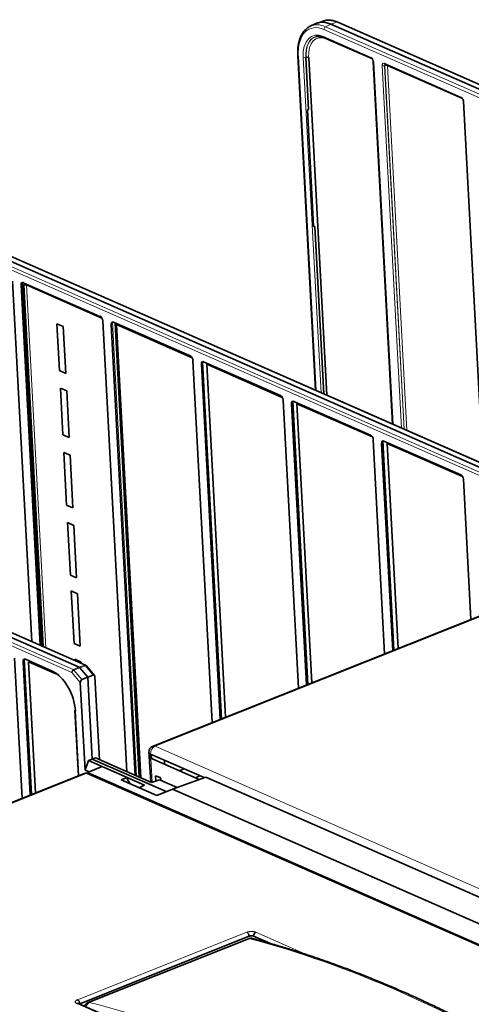
# Model space of a CAD drawing. Units: millimetres. Extents: x 127 to 1941, y 57 to 1156.
# Drawn here: x 1535 to 1605, y 994 to 1147 of the extents above; entities that cross this region are included whole.
import ezdxf

# ---------------------------------------------------------------- set-up
doc = ezdxf.new("R2010")
doc.units = ezdxf.units.MM
doc.layers.add('1', color=7, linetype='Continuous', true_color=0xffffff)

msp = doc.modelspace()

# ---------------------------------------------------------------- linework, layer by layer
at = {"layer": '1', "color": 18, "linetype": 'Continuous', "lineweight": 35}
for p, q in [((1580.69, 1146.55), (1579.83, 1146.15)), ((1581.85, 1146.96), (1580.94, 1146.65)), ((1683.89, 1102.15), (1583.06, 1146.47)), ((1684.89, 1102.48), (1584.12, 1146.77)), ((1579.84, 1146.15), (1579.83, 1146.15)), ((1582, 1144.36), (1589.4, 1141.11)), ((1577.89, 1141.59), (1580.67, 1089.47)), ((1579.14, 1141.27), (1579.18, 1141.29)), ((1579.57, 1133.19), (1579.14, 1141.27)), ((1579.59, 1141.28), (1582.39, 1088.72)), ((1589.64, 1140.65), (1592.64, 1084.21)), ((1591.47, 1140.2), (1591.48, 1140.19)), ((1591.48, 1140.19), (1603.42, 1134.94)), ((1603.66, 1134.49), (1606.67, 1078.05)), ((1580.36, 1114.97), (1579.39, 1133.16)), ((1614.69, 1074.52), (1513.92, 1118.81)), ((1613.69, 1074.19), (1512.86, 1118.51)), ((1581.93, 1088.92), (1580.54, 1115)), ((1533.53, 1106.45), (1536.52, 1050.38)), ((1537.82, 1049.81), (1534.84, 1105.88)), ((1535.02, 1106.27), (1538.03, 1049.71)), ((1535.28, 1105.89), (1538.28, 1049.61)), ((1535.3, 1106.07), (1538.29, 1104.76)), ((1547.42, 1100.72), (1535.68, 1105.88)), ((1535.89, 1105.79), (1535.89, 1105.81)), ((1537.11, 1105.25), (1537.11, 1105.27)), ((1538.26, 1104.78), (1544.75, 1101.92)), ((1544.78, 1101.9), (1547.25, 1100.82)), ((1547.17, 1100.9), (1547.36, 1100.81)), ((1540.43, 1099.83), (1541.41, 1099.4)), ((1540.82, 1092.55), (1540.43, 1099.83)), ((1541.41, 1099.4), (1541.79, 1092.12)), ((1547.56, 1100.29), (1551.3, 1030.13)), ((1552.6, 1029.56), (1548.86, 1099.71)), ((1549.22, 1100.09), (1561.17, 1094.84)), ((1549.46, 1099.98), (1553.22, 1029.29)), ((1561.45, 1094.56), (1549.71, 1099.72)), ((1549.71, 1099.72), (1553.47, 1029.18)), ((1549.92, 1099.63), (1549.91, 1099.78)), ((1551.14, 1099.09), (1551.13, 1099.25)), ((1561.59, 1094.12), (1564.59, 1037.78)), ((1565.83, 1038.28), (1562.89, 1093.55)), ((1563.07, 1093.94), (1566.03, 1038.36)), ((1563.25, 1093.92), (1575.2, 1088.67)), ((1563.74, 1093.55), (1566.66, 1038.61)), ((1575.48, 1088.39), (1563.74, 1093.55)), ((1563.95, 1093.46), (1563.94, 1093.62)), ((1565.17, 1092.93), (1565.16, 1093.08)), ((1541.79, 1092.12), (1540.82, 1092.55)), ((1543.86, 1046.39), (1443.04, 1090.7)), ((1544.87, 1046.71), (1444.1, 1091)), ((1540.97, 1089.82), (1541.94, 1089.39)), ((1541.35, 1082.54), (1540.97, 1089.82)), ((1541.94, 1089.39), (1542.33, 1082.12)), ((1575.61, 1087.96), (1578, 1043.13)), ((1579.25, 1043.62), (1576.92, 1087.38)), ((1577.1, 1087.77), (1579.45, 1043.7)), ((1577.28, 1087.76), (1589.22, 1082.51)), ((1577.76, 1087.39), (1580.08, 1043.95)), ((1589.5, 1082.23), (1577.76, 1087.39)), ((1577.97, 1087.3), (1577.96, 1087.45)), ((1579.19, 1086.76), (1579.18, 1086.92)), ((1542.33, 1082.12), (1541.35, 1082.54)), ((1589.64, 1081.79), (1591.41, 1048.47)), ((1592.66, 1048.96), (1590.94, 1081.22)), ((1591.13, 1081.61), (1592.86, 1049.04)), ((1591.3, 1081.59), (1603.25, 1076.34)), ((1603.53, 1076.07), (1591.79, 1081.23)), ((1591.79, 1081.23), (1593.49, 1049.29)), ((1592, 1081.13), (1591.99, 1081.29)), ((1593.22, 1080.6), (1593.21, 1080.75)), ((1541.5, 1079.82), (1542.47, 1079.39)), ((1541.93, 1071.63), (1541.5, 1079.82)), ((1542.47, 1079.39), (1542.91, 1071.2)), ((1603.67, 1075.63), (1604.83, 1053.81)), ((1542.91, 1071.2), (1541.93, 1071.63)), ((1542.08, 1068.9), (1543.05, 1068.47)), ((1542.52, 1060.72), (1542.08, 1068.9)), ((1543.05, 1068.47), (1543.49, 1060.29)), ((1543.49, 1060.29), (1542.52, 1060.72)), ((1542.65, 1058.26), (1543.62, 1057.83)), ((1543.08, 1050.08), (1542.65, 1058.26)), ((1543.62, 1057.83), (1544.06, 1049.65)), ((1614.49, 1057.66), (1555.37, 1034.11)), ((1544.06, 1049.65), (1543.08, 1050.08)), ((1533.84, 1047.82), (1535.01, 1026)), ((1536.25, 1026.5), (1535.15, 1047.25)), ((1535.33, 1047.63), (1536.45, 1026.58)), ((1535.51, 1047.62), (1539.67, 1045.79)), ((1540.15, 1045.42), (1536, 1047.25)), ((1536, 1047.25), (1537.08, 1026.83)), ((1536.2, 1047.16), (1536.2, 1047.32)), ((1537.42, 1046.62), (1537.42, 1046.78)), ((1543.21, 1047.62), (1544.19, 1047.19)), ((1543.21, 1047.62), (1543.22, 1047.43)), ((1543.38, 1047.36), (1543.37, 1047.55)), ((1544.19, 1047.19), (1544.2, 1047.01)), ((1543.98, 1046.29), (1545.21, 1044.82)), ((1546.27, 1045.1), (1545, 1046.61)), ((1546.07, 1045.15), (1545.21, 1044.82)), ((1544.06, 1043.99), (1544.79, 1030.36)), ((1545.21, 1044.82), (1544.3, 1044.45)), ((1545.21, 1044.82), (1545.89, 1032.08)), ((1546.34, 1044.9), (1547.02, 1032.01)), ((1543.22, 1039.63), (1543.76, 1029.49)), ((1554.74, 1033.13), (1554.77, 1032.65)), ((1555.01, 1032.4), (1554.98, 1032.88)), ((1554.98, 1032.88), (1563.35, 1029.21)), ((1544.79, 1030.36), (1545.35, 1031.86)), ((1545.35, 1031.86), (1545.89, 1032.08)), ((1545.35, 1031.86), (1554.06, 1028.03)), ((1546.41, 1032.28), (1545.89, 1032.08)), ((1557.42, 1027.02), (1545.89, 1032.08)), ((1546.41, 1032.28), (1555.12, 1028.45)), ((1554.77, 1032.65), (1554.78, 1032.47)), ((1554.78, 1032.47), (1555.04, 1028.49)), ((1555.02, 1032.22), (1555.01, 1032.4)), ((1562.54, 1028.91), (1555.02, 1032.22)), ((1557.15, 1031.93), (1557.18, 1031.27)), ((1544.67, 1029.85), (1485.55, 1006.3)), ((1544.79, 1030.36), (1545.41, 1030.09)), ((1545.16, 1029.99), (1547.46, 1030.91)), ((1545.16, 1029.99), (1678.29, 971.48)), ((1545.17, 1029.91), (1545.16, 1029.99)), ((1677.27, 971.9), (1545.44, 1029.84)), ((1551.34, 1029.2), (1547.46, 1030.91)), ((1559.46, 1030.27), (1560.22, 1030.58)), ((1551.34, 1029.2), (1550.44, 1028.84)), ((1555.94, 1026.43), (1550.44, 1028.84)), ((1551.42, 1028.93), (1551.34, 1029.2)), ((1551.83, 1028.23), (1551.42, 1028.93)), ((1555.12, 1028.45), (1556.4, 1028.88)), ((1555.78, 1029.5), (1556.46, 1029.2)), ((1555.83, 1028.69), (1555.78, 1029.5)), ((1556.4, 1028.88), (1559.14, 1027.67)), ((1556.6, 1028.97), (1556.62, 1028.78)), ((1563.61, 1029.3), (1558.42, 1027.41)), ((1562.69, 1029.5), (1561.92, 1029.19)), ((1678.08, 978.99), (1563.61, 1029.3)), ((1554.06, 1028.03), (1553.21, 1027.63)), ((1558.42, 1027.41), (1555.94, 1026.43)), ((1558.42, 1027.41), (1672.77, 977.15)), ((1543.96, 994.02), (1570.32, 1004.52)), ((1570.2, 1004.13), (1545.27, 994.2)), ((1571.02, 1004.53), (1573.53, 1003.42)), ((1591.54, 973.03), (1543.73, 994.05))]:
    msp.add_line(p, q, dxfattribs=at)
at = {"layer": '1', "color": 8, "linetype": 'Continuous', "lineweight": 18}
for p, q in [((1583.06, 1146.47), (1582.21, 1146.07)), ((1583.98, 1146.77), (1583.06, 1146.47)), ((1684.74, 1102.48), (1583.98, 1146.77)), ((1682.74, 1101.36), (1581.97, 1145.65)), ((1582.21, 1146.07), (1682.98, 1101.78)), ((1581.89, 1144.55), (1589.29, 1141.29)), ((1589.45, 1141.07), (1582.37, 1144.18)), ((1577.98, 1141.5), (1580.75, 1089.44)), ((1581.52, 1089.1), (1578.74, 1141.28)), ((1589.71, 1140.58), (1592.71, 1084.18)), ((1591.37, 1140.38), (1603.32, 1135.13)), ((1594.02, 1083.6), (1591.01, 1140)), ((1591.46, 1140.01), (1591.41, 1140)), ((1591.41, 1140), (1594.43, 1083.43)), ((1594.47, 1083.41), (1591.46, 1140.01)), ((1591.86, 1140.01), (1594.88, 1083.22)), ((1603.48, 1134.9), (1591.86, 1140.01)), ((1603.73, 1134.41), (1606.74, 1078.01)), ((1614.54, 1074.52), (1513.77, 1118.81)), ((1612.54, 1073.4), (1511.77, 1117.69)), ((1512.01, 1118.11), (1612.78, 1073.82)), ((1535.2, 1106.25), (1547.14, 1101)), ((1535.68, 1105.88), (1538.69, 1049.42)), ((1549.05, 1100.1), (1552.81, 1029.47)), ((1542.72, 1045.59), (1441.95, 1089.88)), ((1442.19, 1090.3), (1542.96, 1046.01)), ((1544.72, 1046.71), (1443.95, 1091)), ((1614.81, 1057.64), (1555.69, 1034.09)), ((1543.86, 1046.39), (1544.72, 1046.71)), ((1544.06, 1043.99), (1542.72, 1045.59)), ((1542.96, 1046.01), (1543.86, 1046.39)), ((1543.98, 1046.29), (1543.07, 1045.92)), ((1543.07, 1045.92), (1544.3, 1044.45)), ((1544.84, 1046.62), (1543.98, 1046.29)), ((1546.07, 1045.15), (1544.84, 1046.62)), ((1543.3, 1039.56), (1543.83, 1029.52)), ((1555.69, 1034.09), (1685.32, 977.12)), ((1555.02, 1032.22), (1555.26, 1028.5)), ((1555.13, 1032.81), (1555.13, 1032.82)), ((1555.14, 1032.81), (1555.13, 1032.81)), ((1555.17, 1032.15), (1555.13, 1032.81)), ((1544.99, 1029.83), (1485.87, 1006.29)), ((1676.82, 971.89), (1544.99, 1029.83)), ((1543.61, 994.63), (1569.97, 1005.13)), ((1570.44, 1004.14), (1545.51, 994.21)), ((1571.38, 1005.15), (1579.46, 1001.59)), ((1591.31, 973.03), (1543.5, 994.05))]:
    msp.add_line(p, q, dxfattribs=at)
at = {"layer": '1', "color": 18, "linetype": 'Continuous', "lineweight": 35}
for centre, radius, start, end in [((1544.73, 1046.39), 0.35, 39.9946, 66.2736), ((1555.74, 1033.18), 1, 111.7169, 183.0491), ((1545.04, 1028.92), 1, 66.2736, 111.7169), ((1570.57, 1003.2), 1, 75.1871, 111.7169), ((1545.64, 993.27), 1, 111.7169, 159.3745)]:
    msp.add_arc(centre, radius, start, end, dxfattribs=at)
at = {"layer": '1', "color": 8, "linetype": 'Continuous', "lineweight": 18}
for centre, major_axis, ratio, start_param, end_param in [((1582.3, 1139.59), (-2.47, 6.18), 0.57616, 5.753312, 7.32289), ((1582.56, 1139.7), (-2.61, 6.5), 0.576725, 5.751688, 6.313695), ((1584.31, 1140.4), (-2.58, 6.52), 0.57571, 5.755049, 6.251256), ((1583.98, 1146.45), (-0.141, -0.32), 0.704877, 3.141585, 3.727984), ((1582.14, 1139.78), (-1.94, 4.87), 0.576772, 5.753297, 7.324093), ((1582.6, 1139.96), (1.72, -4.31), 0.576772, 2.611704, 4.1825), ((1582.24, 1145.75), (-0.141, -0.32), 0.704877, 3.797797, 5.333687), ((1582.35, 1139.86), (1.83, -4.59), 0.576772, 3.079998, 4.1825), ((1582.39, 1139.88), (-1.83, 4.59), 0.576772, 6.221394, 7.324093), ((1582.12, 1144.64), (-0.121, -0.275), 0.704877, 5.333687, 6.28317), ((1582.15, 1144.09), (-0.121, -0.275), 0.704877, 2.192094, 2.255538), ((1578.24, 1141.61), (0.35, 0.019), 0.412894, 3.141735, 3.827368), ((1578.97, 1141.37), (0.3, 0.016), 0.412894, 3.827368, 5.310898), ((1589.52, 1141.38), (-0.121, -0.275), 0.704877, 5.333687, 6.299096), ((1589.32, 1140.75), (-0.22, 0.558), 0.580598, 4.190051, 5.753251), ((1589.94, 1140.67), (0.3, 0.016), 0.412894, 3.144044, 3.827368), ((1591.4, 1139.83), (-0.225, 0.561), 0.572956, 5.753428, 7.316628), ((1591.6, 1140.47), (-0.121, -0.275), 0.704877, 5.333687, 6.28317), ((1591.63, 1139.92), (-0.157, 0.266), 0.58072, 6.217589, 7.225514), ((1591.63, 1139.92), (-0.07, 0.292), 0.547056, 0.352232, 1.117248), ((1591.24, 1140.1), (0.3, 0.016), 0.412894, 3.827368, 5.310898), ((1591.63, 1139.92), (0.3, 0.016), 0.412894, 0.685776, 2.169306), ((1591.63, 1139.92), (0.121, 0.275), 0.704877, 5.333687, 5.397131), ((1603.54, 1135.22), (-0.121, -0.275), 0.704877, 5.333687, 6.299096), ((1603.34, 1134.58), (-0.22, 0.558), 0.580598, 4.190051, 5.753251), ((1603.96, 1134.5), (0.3, 0.016), 0.412894, 3.144044, 3.827368), ((1544.73, 1046.39), (-0.141, -0.32), 0.704877, 3.141585, 3.727984), ((1544.73, 1046.39), (-0.124, 0.327), 0.615056, 5.241572, 5.762115), ((1542.98, 1045.69), (-0.141, -0.32), 0.704877, 3.797797, 5.333687), ((1542.98, 1045.69), (-0.268, -0.225), 0.405948, 4.077032, 5.600197), ((1542.98, 1045.69), (-0.134, 0.323), 0.537084, 5.223909, 5.744452), ((1544.73, 1046.39), (0.268, 0.225), 0.405948, 0.000009, 0.840177), ((1555.74, 1033.18), (-0.999, -0.053), 0.412894, 6.28316, 6.968961), ((1555.74, 1033.18), (0.402, 0.915), 0.704877, 0.621298, 2.192094), ((1555.74, 1033.18), (-0.37, 0.929), 0.576772, 5.753297, 6.283195), ((1555.77, 1032.7), (0.999, 0.053), 0.412894, 3.141568, 3.827368), ((1545.04, 1028.92), (0.37, -0.929), 0.576772, 2.611704, 3.141603), ((1545.04, 1028.92), (-0.402, -0.915), 0.704877, 3.141592, 3.762891), ((1570.57, 1003.2), (-0.37, 0.929), 0.576772, 5.883185, 6.283195), ((1570.57, 1003.2), (0.256, 0.967), 0.756317, 6.283122, 6.790997), ((1618.1, 747.5), (-116.55, 252.69), 0.554127, 5.593957, 5.853733), ((1545.64, 993.27), (0.246, 0.969), 0.748487, 0.500322, 1.500835), ((1545.64, 993.27), (0.37, -0.929), 0.576772, 2.741592, 3.141602), ((1571.32, 728.87), (-88.02, 264.01), 0.597075, 5.657588, 5.917364)]:
    msp.add_ellipse(centre, major_axis=major_axis, ratio=ratio, start_param=start_param, end_param=end_param, dxfattribs=at)
at = {"layer": '1', "color": 18, "linetype": 'Continuous', "lineweight": 35}
for centre, major_axis, ratio, start_param, end_param in [((1583.41, 1140.1), (-2.6, 6.51), 0.57616, 5.753312, 6.316889), ((1579.36, 1141.19), (0.3, 0.016), 0.412894, 0.685776, 2.169306), ((1579.4, 1133.28), (-0.3, -0.016), 0.412894, 1.526844, 2.169306), ((1580.37, 1115.09), (0.3, 0.016), 0.412894, 4.668437, 5.310898), ((1535.23, 1105.7), (-0.225, 0.561), 0.572956, 5.753428, 7.316628), ((1535.42, 1106.34), (0.121, 0.275), 0.704877, 2.192094, 3.141577), ((1535.46, 1105.79), (-0.3, -0.016), 0.412894, 3.827368, 5.310898), ((1538.41, 1105.03), (-0.121, -0.275), 0.704877, 6.105407, 6.460969), ((1544.9, 1102.18), (0.121, 0.275), 0.704877, 2.963814, 3.141597), ((1547.37, 1101.09), (-0.121, -0.275), 0.704877, 5.333687, 6.817217), ((1547.17, 1100.46), (-0.22, 0.558), 0.580598, 4.190051, 5.753251), ((1549.25, 1099.54), (-0.225, 0.561), 0.572956, 5.753428, 7.316628), ((1561.19, 1094.29), (-0.22, 0.558), 0.580598, 4.190051, 5.753251), ((1563.28, 1093.37), (-0.225, 0.561), 0.572956, 5.753428, 7.316628), ((1575.22, 1088.13), (-0.22, 0.558), 0.580598, 4.190051, 5.753251), ((1577.31, 1087.21), (-0.225, 0.561), 0.572956, 5.753428, 7.316628), ((1589.25, 1081.96), (-0.22, 0.558), 0.580598, 4.190051, 5.753251), ((1591.33, 1081.04), (-0.225, 0.561), 0.572956, 5.753428, 7.316628), ((1603.27, 1075.8), (-0.22, 0.558), 0.580598, 4.190051, 5.753251), ((1535.54, 1047.07), (-0.225, 0.561), 0.572956, 5.753428, 7.316628), ((1539.92, 1041.04), (-1.92, 4.85), 0.575691, 4.18581, 5.756606), ((1540.37, 1041.23), (-1.69, 4.29), 0.575691, 5.563276, 5.756606), ((1543.88, 1046.07), (-0.129, 0.325), 0.577385, 5.23274, 5.753284), ((1546.08, 1044.78), (0.098, 0.38), 0.628346, 5.178905, 6.70207), ((1544.34, 1044.08), (0.097, 0.373), 0.6879, 0.480345, 2.00351), ((1543.52, 1039.65), (0.3, 0.016), 0.412894, 2.46512, 3.827368), ((1555.78, 1032.53), (0.998, 0.059), 0.416659, 3.139258, 3.825042), ((1555.78, 1032.53), (0.998, 0.059), 0.416659, 2.254225, 2.453498), ((1556.47, 1029.02), (-0.077, 0.185), 0.571295, 4.200854, 5.745471), ((1569.99, 1004.68), (0.185, -0.465), 0.576772, 1.006001, 2.611704), ((1571.4, 1004.69), (0.202, 0.458), 0.705577, 0.622001, 2.227705), ((1543.64, 994.18), (0.185, -0.465), 0.575916, 1.006434, 2.612137), ((1543.53, 993.59), (0.201, 0.458), 0.704877, 6.283177, 6.904484)]:
    msp.add_ellipse(centre, major_axis=major_axis, ratio=ratio, start_param=start_param, end_param=end_param, dxfattribs=at)
for points, knots in [([(1584.12, 1146.77), (1584.09, 1146.78), (1584.01, 1146.82), (1583.87, 1146.87), (1583.7, 1146.93), (1583.54, 1146.98), (1583.37, 1147.02), (1583.21, 1147.05), (1583.04, 1147.07), (1582.88, 1147.09), (1582.73, 1147.09), (1582.57, 1147.09), (1582.41, 1147.08), (1582.26, 1147.06), (1582.11, 1147.03), (1581.98, 1146.99), (1581.89, 1146.97), (1581.85, 1146.95)], [0, 0, 0, 0, 0.038061, 0.109262, 0.180353, 0.251265, 0.321964, 0.392419, 0.462604, 0.532497, 0.602084, 0.671361, 0.740334, 0.809021, 0.877451, 0.945665, 1, 1, 1, 1]), ([(1579.84, 1146.15), (1579.83, 1146.15), (1579.77, 1146.12), (1579.67, 1146.07), (1579.54, 1145.99), (1579.42, 1145.91), (1579.3, 1145.82), (1579.18, 1145.72), (1579.07, 1145.61), (1578.96, 1145.5), (1578.85, 1145.37), (1578.75, 1145.24), (1578.66, 1145.11), (1578.57, 1144.96), (1578.48, 1144.81), (1578.4, 1144.66), (1578.33, 1144.5), (1578.26, 1144.33), (1578.2, 1144.15), (1578.14, 1143.97), (1578.09, 1143.79), (1578.04, 1143.6), (1578, 1143.4), (1577.97, 1143.2), (1577.94, 1143), (1577.91, 1142.79), (1577.9, 1142.58), (1577.89, 1142.36), (1577.88, 1142.14), (1577.88, 1141.92), (1577.89, 1141.74), (1577.89, 1141.62), (1577.89, 1141.59)], [0, 0, 0, 0, 0.008117, 0.041755, 0.075419, 0.109139, 0.142942, 0.17685, 0.210881, 0.245049, 0.279361, 0.31382, 0.348422, 0.383161, 0.418027, 0.453005, 0.488082, 0.523243, 0.558473, 0.593758, 0.629084, 0.664441, 0.699819, 0.735209, 0.770605, 0.805999, 0.841387, 0.876767, 0.912136, 0.947493, 0.982838, 1, 1, 1, 1]), ([(1580.69, 1144.51), (1580.7, 1144.51), (1580.74, 1144.52), (1580.82, 1144.54), (1580.93, 1144.56), (1581.05, 1144.57), (1581.16, 1144.57), (1581.28, 1144.56), (1581.41, 1144.54), (1581.53, 1144.52), (1581.65, 1144.49), (1581.78, 1144.45), (1581.89, 1144.41), (1581.97, 1144.38), (1582, 1144.36)], [0, 0, 0, 0, 0.018137, 0.11303, 0.207405, 0.301059, 0.393886, 0.485874, 0.577072, 0.66757, 0.757474, 0.846893, 0.935928, 1, 1, 1, 1]), ([(1589.4, 1141.11), (1589.4, 1141.11), (1589.4, 1141.11), (1589.42, 1141.1), (1589.44, 1141.08), (1589.46, 1141.06), (1589.49, 1141.03), (1589.51, 1141), (1589.54, 1140.96), (1589.56, 1140.91), (1589.59, 1140.87), (1589.6, 1140.82), (1589.62, 1140.77), (1589.63, 1140.72), (1589.63, 1140.68), (1589.64, 1140.66), (1589.64, 1140.65)], [0, 0, 0, 0, 0.04099, 0.113001, 0.184899, 0.25772, 0.332119, 0.408311, 0.486185, 0.565445, 0.6457, 0.726512, 0.807419, 0.88783, 0.967326, 1, 1, 1, 1]), ([(1603.42, 1134.94), (1603.43, 1134.94), (1603.43, 1134.94), (1603.44, 1134.93), (1603.46, 1134.92), (1603.49, 1134.9), (1603.51, 1134.87), (1603.54, 1134.83), (1603.57, 1134.79), (1603.59, 1134.75), (1603.61, 1134.7), (1603.63, 1134.65), (1603.65, 1134.6), (1603.66, 1134.55), (1603.66, 1134.51), (1603.66, 1134.49), (1603.66, 1134.49)], [0, 0, 0, 0, 0.04099, 0.113001, 0.184899, 0.25772, 0.332119, 0.408311, 0.486185, 0.565445, 0.6457, 0.726512, 0.807419, 0.88783, 0.967326, 1, 1, 1, 1]), ([(1570.32, 1004.52), (1570.32, 1004.52), (1570.32, 1004.52), (1570.32, 1004.52), (1570.33, 1004.52), (1570.34, 1004.53), (1570.36, 1004.53), (1570.4, 1004.54), (1570.43, 1004.55), (1570.46, 1004.56), (1570.47, 1004.56), (1570.52, 1004.57), (1570.55, 1004.57), (1570.6, 1004.58), (1570.61, 1004.58), (1570.65, 1004.58), (1570.66, 1004.58), (1570.71, 1004.58), (1570.74, 1004.58), (1570.79, 1004.58), (1570.81, 1004.58), (1570.84, 1004.57), (1570.87, 1004.57), (1570.9, 1004.56), (1570.92, 1004.56), (1570.94, 1004.55), (1570.96, 1004.55), (1570.98, 1004.54), (1570.99, 1004.54), (1571, 1004.53), (1571.01, 1004.53), (1571.02, 1004.53), (1571.02, 1004.53), (1571.02, 1004.53), (1571.02, 1004.53)], [0, 0, 0, 0, 0.007813, 0.007813, 0.015625, 0.03125, 0.0625, 0.125, 0.1875, 0.1875, 0.25, 0.25, 0.375, 0.375, 0.4375, 0.4375, 0.5, 0.5, 0.625, 0.625, 0.6875, 0.6875, 0.75, 0.8125, 0.8125, 0.875, 0.875, 0.9375, 0.9375, 0.96875, 0.984375, 0.992188, 0.992188, 1, 1, 1, 1]), ([(1617.69, 983.57), (1617.51, 983.68), (1616.99, 984), (1616.13, 984.51), (1615.11, 985.12), (1614.09, 985.72), (1613.08, 986.31), (1612.06, 986.89), (1611.04, 987.47), (1610.02, 988.03), (1609, 988.59), (1607.98, 989.15), (1606.97, 989.69), (1605.95, 990.23), (1604.93, 990.76), (1603.91, 991.28), (1602.9, 991.8), (1601.88, 992.31), (1600.87, 992.81), (1599.85, 993.3), (1598.84, 993.78), (1597.82, 994.26), (1596.81, 994.73), (1595.8, 995.19), (1594.79, 995.64), (1593.78, 996.09), (1592.77, 996.53), (1591.76, 996.96), (1590.75, 997.38), (1589.74, 997.8), (1588.73, 998.2), (1587.73, 998.6), (1586.72, 998.99), (1585.72, 999.38), (1584.71, 999.75), (1583.71, 1000.12), (1582.71, 1000.48), (1581.71, 1000.83), (1580.71, 1001.17), (1579.71, 1001.51), (1578.72, 1001.84), (1577.72, 1002.16), (1576.73, 1002.47), (1575.74, 1002.78), (1574.74, 1003.07), (1573.75, 1003.36), (1572.77, 1003.64), (1571.79, 1003.91), (1571.14, 1004.08), (1570.83, 1004.17)], [0, 0, 0, 0, 0.011327, 0.032841, 0.054355, 0.075869, 0.097383, 0.118897, 0.140411, 0.161925, 0.183439, 0.204952, 0.226466, 0.247979, 0.269492, 0.291005, 0.312518, 0.334031, 0.355544, 0.377056, 0.398568, 0.42008, 0.441592, 0.463104, 0.484615, 0.506126, 0.527637, 0.549147, 0.570657, 0.592167, 0.613677, 0.635186, 0.656695, 0.678204, 0.699712, 0.721219, 0.742727, 0.764233, 0.78574, 0.807246, 0.828751, 0.850256, 0.87176, 0.893264, 0.914767, 0.93627, 0.957772, 0.979273, 1, 1, 1, 1]), ([(1543.73, 994.05), (1543.73, 994.05), (1543.72, 994.05), (1543.72, 994.05), (1543.71, 994.06), (1543.7, 994.06), (1543.7, 994.06), (1543.7, 994.06)], [0, 0, 0, 0, 0.062605, 0.161097, 0.258398, 0.638578, 1, 1, 1, 1]), ([(1543.88, 993.98), (1543.89, 993.98), (1543.89, 993.99), (1543.9, 993.99), (1543.91, 994), (1543.93, 994.01), (1543.94, 994.01), (1543.95, 994.02), (1543.95, 994.02), (1543.96, 994.02), (1543.96, 994.02), (1543.96, 994.02)], [0, 0, 0, 0, 0.165707, 0.165707, 0.582854, 0.582854, 0.791427, 0.895713, 0.947857, 0.947857, 1, 1, 1, 1])]:
    msp.add_open_spline(points, degree=3, knots=knots, dxfattribs=at)
at = {"layer": '1', "color": 8, "linetype": 'Continuous', "lineweight": 18}
for points in [[(1571.38, 1005.15), (1571.33, 1005.17), (1571.29, 1005.18), (1571.22, 1005.2), (1571.21, 1005.2), (1571.18, 1005.21), (1571.14, 1005.22), (1571.07, 1005.23), (1571.01, 1005.24), (1570.96, 1005.25), (1570.95, 1005.25), (1570.92, 1005.25), (1570.9, 1005.25), (1570.82, 1005.26), (1570.76, 1005.26), (1570.66, 1005.26), (1570.63, 1005.26), (1570.58, 1005.26), (1570.56, 1005.25), (1570.53, 1005.25), (1570.51, 1005.25), (1570.43, 1005.24), (1570.37, 1005.23), (1570.24, 1005.21), (1570.18, 1005.2), (1570.07, 1005.17), (1570.02, 1005.15), (1569.97, 1005.13)], [(1543.61, 994.63), (1543.56, 994.61), (1543.52, 994.59), (1543.47, 994.56), (1543.46, 994.56), (1543.44, 994.55), (1543.41, 994.53), (1543.37, 994.5), (1543.34, 994.47), (1543.33, 994.45), (1543.32, 994.44), (1543.31, 994.43), (1543.31, 994.42), (1543.28, 994.39), (1543.27, 994.36), (1543.27, 994.32), (1543.26, 994.31), (1543.27, 994.29), (1543.27, 994.28), (1543.27, 994.27), (1543.27, 994.26), (1543.28, 994.23), (1543.29, 994.2), (1543.33, 994.15), (1543.36, 994.13), (1543.42, 994.08), (1543.46, 994.06), (1543.5, 994.05)]]:
    msp.add_open_spline(points, degree=3, knots=[0, 0, 0, 0, 0.125, 0.125, 0.15625, 0.15625, 0.1875, 0.25, 0.3125, 0.3125, 0.34375, 0.34375, 0.375, 0.375, 0.5, 0.5, 0.5625, 0.5625, 0.59375, 0.59375, 0.625, 0.625, 0.75, 0.75, 0.875, 0.875, 1, 1, 1, 1], dxfattribs=at)
at = {"layer": '1', "color": 18, "linetype": 'Continuous', "lineweight": 35}
for points in [[(1570.32, 1004.52), (1570.32, 1004.52)], [(1571.02, 1004.53), (1571.02, 1004.53)], [(1543.96, 994.02), (1543.96, 994.02)]]:
    msp.add_open_spline(points, degree=1, dxfattribs=at)

doc.saveas('drawing.dxf')
